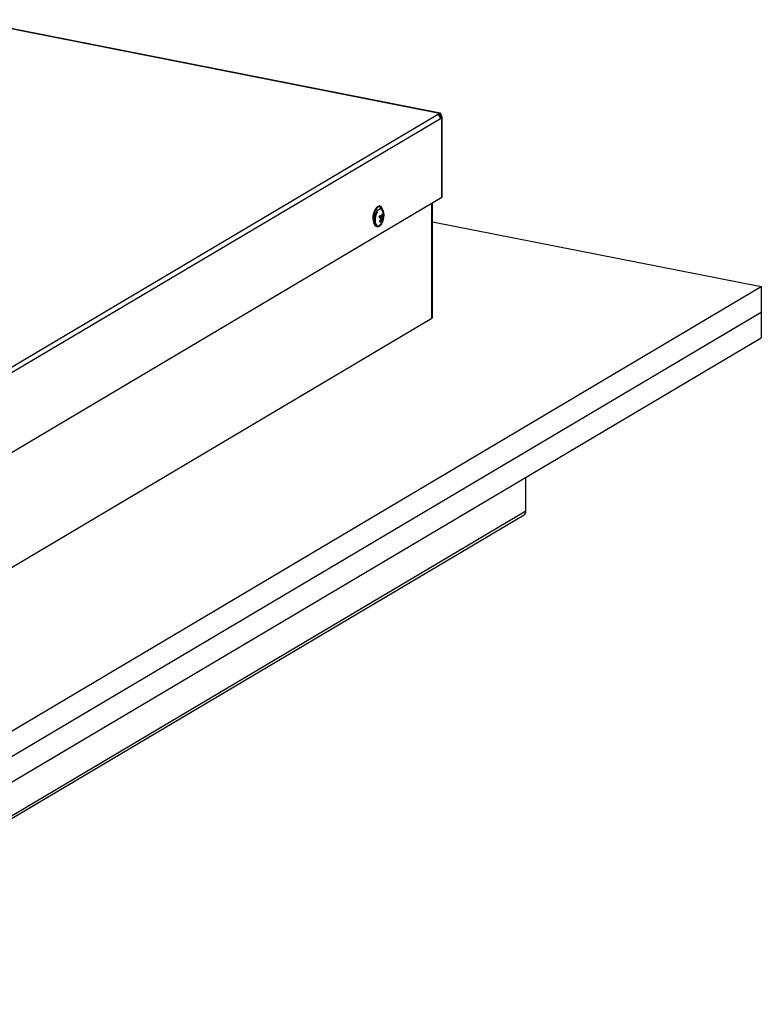
# Model space of a CAD drawing. Extents: x 2 to 154, y 1 to 99.
# Drawn here: x 109 to 115, y 81 to 88 of the extents above; entities that cross this region are included whole.
import ezdxf

# ---------------------------------------------------------------- set-up
doc = ezdxf.new("R2010")
doc.units = 0
doc.header["$MEASUREMENT"] = 0
doc.linetypes.add('SLD-SOLID', pattern=[0])
doc.layers.get('0').update_dxf_attribs({"linetype": 'CONTINUOUS'})

msp = doc.modelspace()

# ---------------------------------------------------------------- linework, layer by layer
at = {"color": 7, "linetype": 'SLD-SOLID'}
for p, q in [((112.6087, 87.3685), (108.9766, 88.0858)), ((108.0944, 84.6962), (112.5881, 87.3582)), ((108.1169, 84.6673), (112.6106, 87.3293)), ((112.6037, 87.3675), (112.5881, 87.3582)), ((112.6037, 87.3587), (112.5968, 87.3546)), ((112.6117, 87.3478), (112.6026, 87.3496)), ((112.6037, 87.3587), (112.6037, 87.3675)), ((112.607, 87.345), (112.6059, 87.3452)), ((112.607, 87.345), (112.6117, 87.3478)), ((112.6131, 87.3372), (112.61, 87.3353)), ((112.6212, 87.3356), (112.6106, 87.3293)), ((112.612, 87.348), (112.6167, 87.3507)), ((112.612, 87.348), (112.612, 87.3477)), ((112.6131, 87.3372), (112.6212, 87.3356)), ((112.6167, 87.3507), (112.6167, 87.3465)), ((112.6212, 86.7248), (112.6212, 87.3356)), ((112.6247, 86.7293), (112.6247, 87.3401)), ((108.1063, 84.0502), (112.6212, 86.7248)), ((112.1448, 86.6584), (112.1421, 86.659)), ((112.1436, 86.651), (112.1434, 86.6511)), ((112.1549, 86.6376), (112.1518, 86.6382)), ((112.5514, 85.8052), (112.5514, 86.6835)), ((112.1098, 86.6001), (112.1119, 86.6052)), ((112.1524, 86.5548), (112.1524, 86.5548)), ((112.161, 86.5521), (112.1537, 86.5545)), ((112.1608, 86.5761), (112.1538, 86.5766)), ((112.1709, 86.5574), (112.155, 86.5598)), ((112.1674, 86.5685), (112.1596, 86.5696)), ((112.1705, 86.5905), (112.1645, 86.5914)), ((112.1217, 86.4998), (112.1275, 86.4986)), ((112.1289, 86.506), (112.1292, 86.5059)), ((112.5514, 86.5374), (115.071, 86.0399)), ((108.7377, 82.2881), (115.071, 86.0399)), ((115.071, 86.0399), (115.071, 85.8441)), ((108.0875, 83.1569), (112.5458, 85.798)), ((108.7377, 82.0923), (115.071, 85.8441)), ((115.071, 85.8441), (115.071, 85.6484)), ((108.7377, 81.8965), (115.071, 85.6484)), ((113.2668, 84.321), (113.2668, 84.5795)), ((106.9186, 80.5404), (113.252, 84.2923)), ((106.9335, 80.5692), (113.2668, 84.321))]:
    msp.add_line(p, q, dxfattribs=at)
at = {"color": 8, "linetype": 'SLD-SOLID'}
for p, q in [((112.6037, 87.3675), (108.9776, 88.0835)), ((112.6023, 87.3499), (112.612, 87.348)), ((112.607, 87.345), (112.607, 87.3432)), ((112.5458, 85.798), (112.5458, 86.6802))]:
    msp.add_line(p, q, dxfattribs=at)
at = {"color": 7, "linetype": 'SLD-SOLID', "flags": 128}
for points in [[(112.6167, 87.3507), (112.6165, 87.3554), (112.6157, 87.3595), (112.6145, 87.363), (112.6129, 87.3658), (112.6109, 87.3676), (112.6087, 87.3686), (112.6062, 87.3685), (112.6037, 87.3675)], [(112.612, 87.348), (112.6119, 87.3509), (112.6114, 87.3536), (112.6106, 87.3558), (112.6096, 87.3576), (112.6083, 87.3588), (112.6069, 87.3594), (112.6053, 87.3594), (112.6037, 87.3587)], [(112.6131, 87.3372), (112.6145, 87.3382), (112.6152, 87.3393), (112.6153, 87.3404), (112.6148, 87.3415), (112.6137, 87.3426), (112.6119, 87.3435), (112.6097, 87.3444), (112.607, 87.345)], [(112.6212, 87.3356), (112.6233, 87.3372), (112.6245, 87.3389), (112.6247, 87.3407), (112.6238, 87.3424), (112.622, 87.344), (112.6193, 87.3455), (112.6159, 87.3468), (112.6117, 87.3478)], [(112.1005, 86.5372), (112.0982, 86.5449), (112.0959, 86.5604), (112.0961, 86.5779), (112.0986, 86.5961), (112.1033, 86.6138), (112.11, 86.6299), (112.1181, 86.6431), (112.127, 86.6526), (112.1363, 86.6578), (112.1452, 86.6583), (112.1531, 86.6541), (112.1595, 86.6454), (112.164, 86.6329), (112.1641, 86.6324)], [(112.1434, 86.6511), (112.142, 86.6513), (112.1336, 86.6497), (112.125, 86.6437), (112.1168, 86.6336), (112.1097, 86.6202), (112.1042, 86.6044), (112.1007, 86.5875), (112.0994, 86.5708), (112.1003, 86.5569)], [(112.1581, 86.6366), (112.1532, 86.6449), (112.1462, 86.6502), (112.1381, 86.651), (112.1295, 86.6472), (112.1211, 86.639), (112.1134, 86.6272), (112.107, 86.6125), (112.1025, 86.596), (112.1, 86.579)], [(112.1156, 86.599), (112.1228, 86.6141), (112.1313, 86.6261), (112.1404, 86.6342), (112.1496, 86.6378), (112.1582, 86.6366), (112.1657, 86.6307), (112.1715, 86.6206), (112.1752, 86.6069), (112.1766, 86.5906), (112.1756, 86.5727), (112.1722, 86.5545), (112.1668, 86.5373), (112.1596, 86.5221), (112.1511, 86.5101), (112.142, 86.502), (112.1328, 86.4985), (112.1242, 86.4997), (112.1167, 86.5055), (112.1109, 86.5156), (112.1072, 86.5293), (112.1058, 86.5457), (112.1068, 86.5635), (112.1101, 86.5817), (112.1156, 86.599)], [(112.1217, 86.4998), (112.1184, 86.5008), (112.1109, 86.5067), (112.1051, 86.5168), (112.1014, 86.5305), (112.1, 86.5468), (112.101, 86.5647), (112.1044, 86.5828), (112.1098, 86.6001)], [(112.1, 86.579), (112.1, 86.5627), (112.1004, 86.5583)], [(112.1183, 86.5957), (112.1132, 86.5796), (112.1103, 86.5626), (112.1096, 86.546), (112.1112, 86.5311), (112.1151, 86.5189), (112.1209, 86.5104), (112.1282, 86.5061), (112.1289, 86.506)], [(112.1274, 86.613), (112.1218, 86.603), (112.1158, 86.5878), (112.1118, 86.5711), (112.1099, 86.5541), (112.1104, 86.5382), (112.1132, 86.5246), (112.1181, 86.5141), (112.1247, 86.5077), (112.1326, 86.5057), (112.1411, 86.5083), (112.1497, 86.5154), (112.1501, 86.5159)], [(112.1258, 86.611), (112.1251, 86.6098), (112.1183, 86.5957)]]:
    msp.add_lwpolyline(points, dxfattribs=at)
at = {"color": 7, "linetype": 'SLD-SOLID'}
for centre, radius, start, end in [((112.5808, 87.3293), 0.0298, 0.08343, 75.80433), ((112.6192, 86.73), 0.00561, 291.6988, 352.14643), ((112.1466, 86.6081), 0.0232, 12.17681, 72.03707), ((112.0488, 86.6168), 0.1034, 334.8003, 342.49574), ((112.0635, 86.4835), 0.1191, 40.07718, 48.49947), ((112.0467, 86.6085), 0.1182, 324.36945, 335.88399), ((112.0959, 86.4996), 0.1002, 49.66923, 59.07515), ((112.0696, 86.6007), 0.1034, 319.32838, 332.01519), ((112.0771, 86.5808), 0.0976, 318.37715, 338.64699), ((112.0571, 86.5956), 0.0992, 341.50164, 349.58359), ((112.0764, 86.6046), 0.0891, 341.29592, 355.00945), ((112.144, 86.5359), 0.0235, 21.42451, 43.57819), ((112.1309, 86.5631), 0.0482, 34.76492, 44.62674), ((112.0812, 86.585), 0.0938, 334.41403, 342.88209), ((112.0789, 86.5922), 0.0916, 345.02637, 358.96646), ((112.1437, 86.555), 0.0273, 5.13211, 29.75871), ((112.0771, 86.5808), 0.0976, 338.64699, 19.2811), ((112.0975, 86.4967), 0.0624, 35.89576, 43.49929), ((113.2343, 84.3196), 0.0326, 302.92491, 2.40339)]:
    msp.add_arc(centre, radius, start, end, dxfattribs=at)
at = {"color": 8, "linetype": 'SLD-SOLID'}
msp.add_arc((112.5425, 85.8064), 0.00899, 291.70244, 352.14564, dxfattribs=at)
at = {"color": 7, "linetype": 'SLD-SOLID'}
for centre, major_axis, ratio, start_param, end_param in [((112.1905, 86.574), (0.0512, -0.0053), 0.033777, 3.606967, 3.915191), ((112.1991, 86.5639), (0.0514, -0.0056), 0.04384, 2.452776, 2.606637), ((112.1991, 86.5639), (0.0514, -0.0117), 0.090613, 3.71298, 3.85693)]:
    msp.add_ellipse(centre, major_axis=major_axis, ratio=ratio, start_param=start_param, end_param=end_param, dxfattribs=at)

doc.saveas('drawing.dxf')
